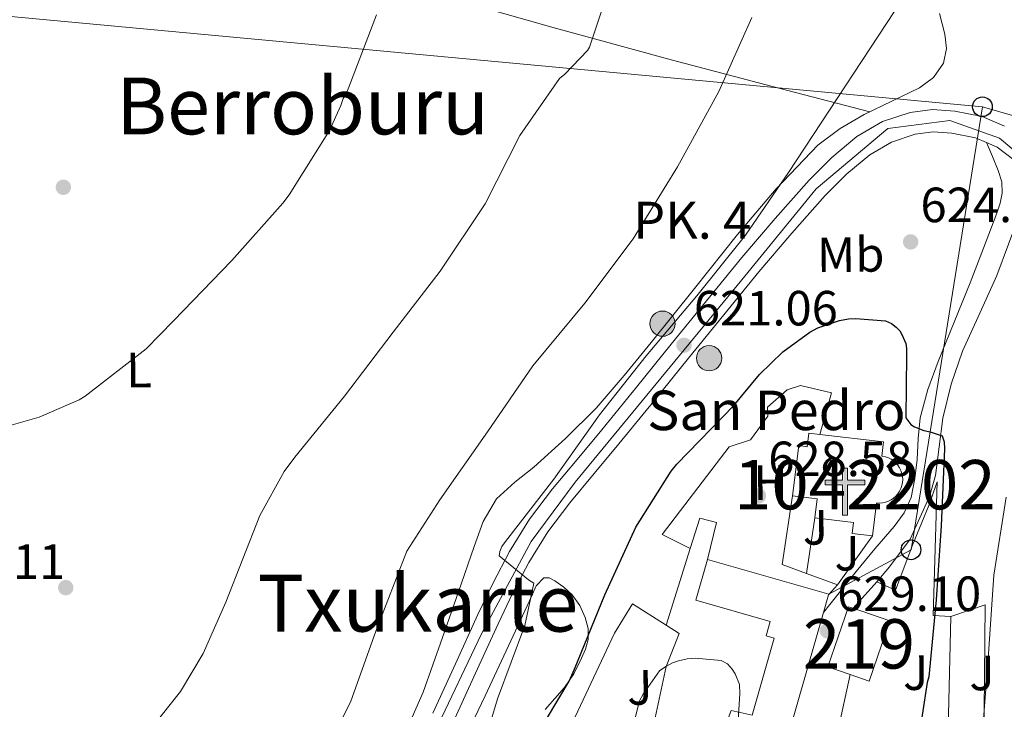
# Model space of a CAD drawing. Extents: x 621159 to 628065, y 729702 to 734452.
# Drawn here: x 627650 to 627850, y 733196 to 733335 of the extents above; entities that cross this region are included whole.
import ezdxf
from ezdxf.enums import TextEntityAlignment as Align

# ---------------------------------------------------------------- set-up
doc = ezdxf.new("R2010")
doc.units = 0
doc.header["$MEASUREMENT"] = 0
doc.linetypes.add('DGN Style 4', pattern=[124.9886291, 62.45528000000001, -31.22764, 0.0780691, -31.22764])
for name, color, linetype in [('Nivel 15', 7, 'Continuous'), ('Nivel 16', 7, 'Continuous'), ('Nivel 17', 7, 'Continuous'), ('Nivel 21', 7, 'Continuous'), ('Nivel 23', 7, 'Continuous'), ('Nivel 26', 7, 'Continuous'), ('Nivel 33', 7, 'Continuous'), ('Nivel 36', 7, 'Continuous'), ('Nivel 37', 7, 'Continuous'), ('Nivel 4', 7, 'Continuous'), ('Nivel 41', 7, 'Continuous'), ('Nivel 44', 7, 'Continuous'), ('Nivel 45', 7, 'Continuous'), ('Nivel 48', 7, 'Continuous'), ('Nivel 5', 7, 'Continuous'), ('Nivel 52', 7, 'Continuous'), ('Nivel 54', 7, 'Continuous'), ('Nivel 7', 7, 'Continuous')]:
    doc.layers.add(name, color=color, linetype=linetype)
doc.styles.add('Style-arial', font='arial.shx', dxfattribs={"bigfont": 'arialbig.shx'})
doc.styles.add('Style-arialn', font='arialn.shx', dxfattribs={"bigfont": 'arialnbig.shx'})
doc.styles.add('Style-times', font='times.shx', dxfattribs={"bigfont": 'timesbig.shx'})

# ---------------------------------------------------------------- blocks, each defined once
blk = doc.blocks.new('5PERFI_4')
at = {"layer": 'Nivel 17', "linetype": 'Continuous', "lineweight": 0}
h = blk.add_hatch(color=7, dxfattribs=at)
edge = h.paths.add_edge_path()
edge.add_ellipse((0, 0), major_axis=(1.478534022328365, -0.4975341352107462), ratio=0.999992419468242, start_angle=0, end_angle=360)
blk = doc.blocks.new('5PATER_5')
at = {"layer": 'Nivel 7', "linetype": 'Continuous', "lineweight": 0}
h = blk.add_hatch(color=53, dxfattribs=at)
edge = h.paths.add_edge_path()
edge.add_ellipse((0, 0), major_axis=(-1.08446327245986, -1.121710179664465), ratio=0.9994268942443116, start_angle=0, end_angle=360)
blk = doc.blocks.new('5ERMIT')
at = {"layer": 'Nivel 15', "linetype": 'Continuous', "lineweight": 0}
blk.add_hatch(color=7, dxfattribs=at).paths.add_polyline_path([(-0.3200000000651926, -6.467999999877065), (-0.3209999999962747, -5.895000000018626), (-0.3200000000651926, -0.3009999999776483), (-3.83600000012666, -0.3009999999776483), (-3.83600000012666, 0.2360000000335276), (-0.4910000001545995, 0.2360000000335276), (-0.3150000001769513, 0.4120000000111759), (-0.3150000001769513, 2.705000000074506), (0.3049999999348074, 2.705000000074506), (0.3049999999348074, 0.4120000000111759), (0.4809999999124557, 0.2360000000335276), (3.815999999875203, 0.2360000000335276), (3.815999999875203, -0.3009999999776483), (0.2999999998137355, -0.3009999999776483), (0.2999999998137355, -6.467999999877065)])
at = {"layer": 'Nivel 15', "color": 7, "linetype": 'Continuous', "lineweight": 0, "flags": 128}
blk.add_lwpolyline([(-0.496999999973923, -0.4769999999552965), (-0.4960000000428408, -6.643999999854714), (0.4760000000242144, -6.643999999854714), (0.4760000000242144, -0.4769999999552965), (3.991999999852851, -0.4769999999552965), (3.991999999852851, 0.4120000000111759), (0.4809999999124557, 0.4120000000111759), (0.4809999999124557, 2.881000000052154), (-0.4910000001545995, 2.881000000052154), (-0.4910000001545995, 0.4120000000111759), (-4.012000000104308, 0.4120000000111759), (-4.012000000104308, -0.4769999999552965), (-0.4960000000428408, -0.4769999999552965), (-0.4960000000428408, -6.643999999854714), (0.4760000000242144, -6.643999999854714)], dxfattribs=at)
blk = doc.blocks.new('5PTT')
at = {"layer": 'Nivel 33', "color": 7, "linetype": 'Continuous', "lineweight": 30}
blk.add_circle((0.0002382684033364058, 0.0004306400660425425), 1.995000006667076, dxfattribs=at)
blk = doc.blocks.new('5HITCA')
at = {"layer": 'Nivel 21', "linetype": 'Continuous', "lineweight": 0}
h = blk.add_hatch(color=1, dxfattribs=at)
edge = h.paths.add_edge_path()
edge.add_arc((0, 0), 2.558578010358639, 0, 360)
at = {"layer": 'Nivel 21', "color": 7, "linetype": 'Continuous', "lineweight": 0}
blk.add_circle((0, 0), 2.558578010358639, dxfattribs=at)

msp = doc.modelspace()

# ---------------------------------------------------------------- linework, layer by layer
at = {"layer": 'Nivel 15', "color": 1, "linetype": 'Continuous', "lineweight": 13, "extrusion": (0.02608392332600585, 0.03632860047349782, 0.9989994302959138), "elevation": 43646.97698025125, "flags": 128}
msp.add_lwpolyline([(-82313.80332615296, -960760.1004314991), (-82337.82049286284, -960768.6866357378), (-82337.86719544104, -960768.5562983295), (-82339.10758452723, -960765.0866907313)], dxfattribs=at)
at = {"layer": 'Nivel 15', "color": 1, "linetype": 'Continuous', "lineweight": 13, "extrusion": (0.04741112788695451, 0.004800401285015887, 0.9988639252170386), "elevation": 33916.47044785941, "flags": 128}
msp.add_lwpolyline([(666231.4190040783, -697656.56308018), (666243.0987573422, -697661.9561749035), (666242.688098961, -697662.8463212505), (666239.3881730961, -697669.9933549785), (666227.7084198326, -697664.6002602547), (666229.436953021, -697660.8561273993), (666231.4190040783, -697656.56308018)], dxfattribs=at)
at = {"layer": 'Nivel 15', "color": 1, "linetype": 'Continuous', "lineweight": 13}
for points in [[(627811.8640000001, 733238.2, 645.862), (627806.908, 733238.8160000001, 645.862), (627808.173, 733249.0050000001, 645.862), (627809.8470000001, 733248.797, 633.797), (627810.172, 733251.5519999999, 633.894), (627812.4040000001, 733251.2890000001, 633.885), (627825.3400000001, 733249.76, 633.83), (627825.003, 733246.905, 636.774), (627825.131, 733246.8870000001, 636.774), (627825.736, 733246.754, 636.774), (627826.318, 733246.5449999999, 636.774), (627826.869, 733246.2620000001, 636.774), (627827.378, 733245.9110000001, 636.774), (627827.838, 733245.497, 636.774), (627828.2409999999, 733245.027, 636.774), (627828.5800000001, 733244.51, 636.774), (627828.8489999999, 733243.952, 636.774), (627829.0449999999, 733243.365, 636.774), (627829.163, 733242.7579999999, 636.774), (627829.202, 733242.1400000001, 636.774), (627829.1599999999, 733241.523, 636.774), (627829.04, 733240.916, 636.774), (627828.842, 733240.3289999999, 636.774), (627828.571, 733239.773, 636.774), (627828.23, 733239.256, 636.774), (627827.825, 733238.788, 636.774), (627827.3640000001, 733238.3759999999, 636.774), (627826.8530000001, 733238.027, 636.774), (627826.301, 733237.746, 636.774), (627825.7180000001, 733237.5390000001, 636.774), (627825.1130000001, 733237.409, 636.774), (627824.496, 733237.358, 636.774), (627823.878, 733237.3859999999, 633.745), (627823.0930000001, 733230.7409999999, 633.6990000000001), (627818.9550000001, 733231.23, 633.6990000000001), (627819.2180000001, 733233.456, 633.702), (627811.412, 733234.379, 633.702), (627811.8640000001, 733238.2, 633.702)], [(627798.2860000001, 733176.6529999999, 636.429), (627793.4839999999, 733178.254, 635.77), (627791.756, 733170.702, 634.298), (627782.348, 733173.5179999999, 634.106), (627784.524, 733182.2220000001, 634.106), (627792.46, 733179.726, 636.794), (627793.612, 733183.246, 636.794), (627784.9720000001, 733183.95, 636.794), (627785.612, 733190.4780000001, 636.73), (627792.3319999999, 733189.646, 636.73), (627794.4439999999, 733195.342, 636.538), (627798.7239999999, 733194.385, 636.337), (627803.21, 733210.0349999999, 635.833), (627801.574, 733210.504, 635.837), (627802.392, 733213.3589999999, 635.833), (627787.337, 733217.6740000001, 635.464), (627789.7080000001, 733225.9340000001, 635.322)], [(627813.1680000001, 733215.2220000001, 635.099), (627806.287, 733191.2080000001, 636.157), (627800.0120000001, 733176.078, 636.666), (627798.2860000001, 733176.6529999999, 636.429)]]:
    msp.add_polyline3d(points, dxfattribs=at)
at = {"layer": 'Nivel 16', "color": 1, "linetype": 'Continuous', "lineweight": 13, "extrusion": (0.4952212822278677, -0.02020863072298239, 0.868531803029048), "elevation": 296643.4900920885, "flags": 128}
msp.add_lwpolyline([(758203.7453708791, -518570.3453737365), (758203.7910795659, -518566.2132877361), (758230.8718810009, -518565.8259046734)], dxfattribs=at)
at = {"layer": 'Nivel 16', "color": 1, "linetype": 'Continuous', "lineweight": 13, "extrusion": (0.0448873929945616, -0.002206370731713047, 0.9989896165017663), "elevation": 27192.57580142327, "flags": 128}
msp.add_lwpolyline([(763160.7866652068, -590430.1435241159), (763162.3551975437, -590425.1815274102), (763176.3137811229, -590426.5833471073)], dxfattribs=at)
at = {"layer": 'Nivel 16', "color": 1, "linetype": 'Continuous', "lineweight": 13, "extrusion": (-0.001549547260223239, -0.01016698278207149, 0.9999471142837493), "elevation": -7797.06010848655, "flags": 128}
msp.add_lwpolyline([(627809.9211853396, 733181.7550002062), (627811.6353645879, 733193.0015814868)], dxfattribs=at)
at = {"layer": 'Nivel 16', "color": 1, "linetype": 'Continuous', "lineweight": 13, "extrusion": (0.006066968293876294, 0.008546452153122101, 0.9999450735171985), "elevation": 10705.28665091649, "flags": 128}
msp.add_lwpolyline([(627807.7163413703, 733166.0251681772), (627800.6466948788, 733156.0668044819)], dxfattribs=at)
at = {"layer": 'Nivel 16', "color": 1, "linetype": 'Continuous', "lineweight": 13, "extrusion": (0.01685447561536256, 0.0535130461236792, 0.9984248998028326), "elevation": 50445.56124831414, "flags": 128}
msp.add_lwpolyline([(-378517.9420086324, -886504.3199462225), (-378517.9420086322, -886520.6466105788)], dxfattribs=at)
at = {"layer": 'Nivel 16', "color": 1, "linetype": 'Continuous', "lineweight": 13, "extrusion": (0.04010778924601614, -0.01489935262853903, 0.9990842679839613), "elevation": 14885.16591456847, "flags": 128}
msp.add_lwpolyline([(905952.6443032185, -332857.7948023849), (905952.6443032187, -332851.0402263803)], dxfattribs=at)
at = {"layer": 'Nivel 16', "color": 1, "linetype": 'Continuous', "lineweight": 13, "extrusion": (-0.07728797378969215, -0.08484054451832657, 0.9933924960021179), "elevation": -110103.6962536405, "flags": 128}
msp.add_lwpolyline([(-29668.02513991774, 958521.2870878705), (-29668.0251399175, 958518.5336710839)], dxfattribs=at)
at = {"layer": 'Nivel 16', "color": 1, "linetype": 'Continuous', "lineweight": 13, "extrusion": (0.02071268192229645, 0.02312794165175152, 0.9995179253632919), "elevation": 30590.45862871208, "flags": 128}
msp.add_lwpolyline([(21474.06086801435, -964554.9122540911), (21474.06086801423, -964562.1271193707)], dxfattribs=at)
at = {"layer": 'Nivel 16', "color": 1, "linetype": 'Continuous', "lineweight": 13, "extrusion": (-0.0006795051513563341, -0.02837405115704418, 0.9995971446006071), "elevation": -20607.63229186949, "flags": 128}
msp.add_lwpolyline([(610104.935561856, 747726.1997187973), (610104.935561856, 747751.8143768469)], dxfattribs=at)
at = {"layer": 'Nivel 16', "color": 1, "linetype": 'Continuous', "lineweight": 13, "extrusion": (-0.002664592928311033, -0.01236319587527391, 0.9999200224679353), "elevation": -10108.69727572275, "flags": 128}
msp.add_lwpolyline([(627815.5015496572, 733122.2016922333), (627817.9839378993, 733133.7185724366)], dxfattribs=at)
at = {"layer": 'Nivel 16', "color": 1, "linetype": 'Continuous', "lineweight": 13}
for points in [[(627786.192, 733228.1680000001, 628.271), (627780.5349999999, 733231.0190000001, 628.045), (627794.0390000001, 733248.747, 628.045), (627798.3910000001, 733250.155, 629.197), (627801.9110000001, 733254.9550000001, 628.813), (627801.8470000001, 733256.811, 628.6850000000001), (627805.815, 733260.331, 628.493), (627808.503, 733261.163, 628.365), (627814.7749999999, 733259.6910000001, 628.557), (627812.4040000001, 733251.2890000001, 628.557)], [(627823.9909999999, 733221.419, 628.941), (627827.767, 733219.7550000001, 628.173), (627831.159, 733228.8430000001, 627.277), (627834.487, 733236.9070000001, 626.381), (627836.1510000001, 733241.6429999999, 625.741)], [(627786.192, 733228.1680000001, 628.271), (627788.1200000001, 733234.287, 629.241), (627791.5120000001, 733233.4550000001, 629.241), (627789.7080000001, 733225.9340000001, 629.241)], [(627760.7919999999, 733189.615, 627.897), (627770.8400000001, 733210.9909999999, 627.897), (627774.4880000001, 733216.943, 628.2810000000001), (627781.2949999999, 733212.6200000001, 629.187)], [(627838.967, 733214.379, 623.501), (627845.879, 733216.747, 620.621), (627845.6229999999, 733188.0109999999, 620.493), (627838.354, 733188.7820000001, 622.57)], [(627781.2949999999, 733212.6200000001, 629.187), (627783.96, 733210.9269999999, 631.097), (627781.3360000001, 733204.271, 631.609), (627777.496, 733186.287, 632.825)]]:
    msp.add_polyline3d(points, dxfattribs=at)
at = {"layer": 'Nivel 21', "color": 7, "linetype": 'Continuous', "lineweight": 13}
for points in [[(627734.0970000001, 733194.808, 619.274), (627738.638, 733204.794, 619.711), (627743.185, 733214.7760000001, 620.17), (627746.2620000001, 733221.2309999999, 620.51), (627749.585, 733227.5760000001, 620.8100000000001), (627753.646, 733234.112, 620.883), (627758.2890000001, 733240.2479999999, 620.874), (627763.2890000001, 733246.2280000001, 620.973), (627768.273, 733252.216, 621.066), (627775.3130000001, 733260.888, 621.067), (627782.3530000001, 733269.56, 621.066), (627789.487, 733278.331, 621.235), (627796.625, 733287.0959999999, 621.514), (627803.351, 733295.006, 621.928), (627810.257, 733302.7760000001, 622.282), (627814.8360000001, 733307.385, 622.379), (627819.9210000001, 733311.608, 622.474), (627825.091, 733314.6470000001, 622.57), (627830.737, 733316.5360000001, 622.666), (627835.2420000001, 733317.0900000001, 622.701), (627839.7609999999, 733316.7919999999, 622.73), (627845.3030000001, 733315.689, 623.0260000000001), (627849.8489999999, 733313.74, 623.319)], [(627738.1969999999, 733192.95, 619.274), (627742.7350000001, 733202.929, 619.711), (627747.2660000001, 733212.8740000001, 620.17), (627750.2890000001, 733219.217, 620.51), (627753.496, 733225.341, 620.8100000000001), (627757.361, 733231.56, 620.883), (627761.8130000001, 733237.4439999999, 620.874), (627766.746, 733243.344, 620.973), (627771.7509999999, 733249.3570000001, 621.066), (627778.808, 733258.051, 621.067), (627785.8470000001, 733266.7209999999, 621.066), (627792.979, 733275.4890000001, 621.235), (627800.0860000001, 733284.216, 621.514), (627806.7490000001, 733292.0519999999, 621.928), (627813.5390000001, 733299.692, 622.282), (627817.878, 733304.0590000001, 622.379), (627822.517, 733307.912, 622.474), (627826.966, 733310.527, 622.57), (627831.736, 733312.1229999999, 622.666), (627835.3700000001, 733312.5700000001, 622.701), (627839.1710000001, 733312.3189999999, 622.73), (627843.962, 733311.3659999999, 623.0260000000001), (627846.2050000001, 733310.4040000001, 623.202)], [(627813.1680000001, 733215.2220000001, 628.0740000000001), (627814.4550000001, 733216.8430000001, 627.981), (627819.767, 733223.531, 627.597), (627823.585, 733228.0860000001, 627.344), (627827.4469999999, 733232.619, 627.085), (627829.48, 733235.396, 626.713), (627830.9029999999, 733238.507, 626.253), (627831.6799999999, 733242.324, 625.891), (627832.119, 733246.1869999999, 625.613), (627832.3430000001, 733250.4240000001, 625.487), (627832.7590000001, 733254.635, 625.357), (627834.3260000001, 733260.408, 624.971), (627836.4070000001, 733266.027, 624.589), (627839.6440000001, 733274.0260000001, 624.152), (627842.871, 733282.027, 623.7570000000001), (627845.5860000001, 733289.05, 623.557), (627848.247, 733296.1070000001, 623.373), (627848.909, 733298.1089999999, 623.119), (627849.335, 733300.139, 622.861), (627849.2509999999, 733302.469, 622.803), (627848.567, 733304.747, 622.861), (627847.3859999999, 733307.5760000001, 623.032), (627846.2050000001, 733310.4040000001, 623.202)], [(627846.2050000001, 733310.4040000001, 623.202), (627848.3389999999, 733309.4890000001, 623.37), (627851.6780000001, 733306.9040000001, 623.44), (627854.6470000001, 733303.5120000001, 623.242), (627856.3489999999, 733301.087, 622.923), (627857.256, 733299.1769999999, 622.679)], [(627823.9909999999, 733221.419, 627.778), (627826.5390000001, 733224.4709999999, 627.461), (627830.7220000001, 733230.0360000001, 627.213), (627834.652, 733238.7239999999, 625.645), (627835.831, 733242.987, 625.677), (627836.6170000001, 733248.7660000001, 625.544), (627837.3030000001, 733254.571, 625.229), (627839.006, 733261.446, 624.768), (627841.335, 733268.139, 624.333), (627844.817, 733275.8189999999, 623.976), (627848.247, 733283.4990000001, 623.629), (627850.632, 733289.827, 623.285), (627852.983, 733296.1710000001, 622.9250000000001), (627853.565, 733297.9450000001, 622.889), (627854.4550000001, 733299.6910000001, 622.861), (627855.5430000001, 733299.8829999999, 622.605), (627857.256, 733299.1769999999, 622.679)]]:
    msp.add_polyline3d(points, dxfattribs=at)
at = {"layer": 'Nivel 23', "color": 7, "linetype": 'DGN Style 4', "lineweight": 0}
msp.add_polyline3d([(627649.054, 733142.523, 615.599), (627663.5819999999, 733138.3300000001, 615.837), (627680.344, 733137.4909999999, 615.929), (627693.754, 733141.125, 616.311), (627709.1200000001, 733149.5109999999, 616.953), (627720.8530000001, 733162.369, 618.366), (627743.9070000001, 733210.872, 620.035), (627753.9639999999, 733229.6000000001, 620.849), (627762.9040000001, 733241.6200000001, 620.9250000000001), (627796.631, 733282.592, 621.429), (627811.717, 733301.041, 622.273), (627826.1699999999, 733313.2390000001, 622.576), (627838.7420000001, 733314.916, 622.724), (627848.7990000001, 733311.2820000001, 623.337), (627855.504, 733305.692, 623.019)], dxfattribs=at)
at = {"layer": 'Nivel 33', "color": 7, "linetype": 'Continuous', "lineweight": 0, "extrusion": (0.03482041166679804, 0.04000913304701292, 0.9985924134521458), "elevation": 51823.28994835976, "flags": 128}
msp.add_lwpolyline([(7821.996290617157, -963949.2412385354), (7773.97218029818, -963871.9215495936), (7780.632110913633, -963854.1612113873)], dxfattribs=at)
at = {"layer": 'Nivel 33', "color": 7, "linetype": 'Continuous', "lineweight": 0, "extrusion": (0.1530901281634751, -0.04420334695068516, 0.9872231139804458), "elevation": 64316.79961343259, "flags": 128}
msp.add_lwpolyline([(878705.9844746699, -394732.3541136291), (878705.9844746699, -394568.2689057461)], dxfattribs=at)
at = {"layer": 'Nivel 33', "color": 7, "linetype": 'Continuous', "lineweight": 0}
msp.add_polyline3d([(627845.3500000001, 733317.6699999999, 622.929), (627609.3400000001, 733339.642, 600.275), (627372.0989999999, 733344.5700000001, 615.91), (627209.5819999999, 733352.5279999999, 614.86), (627069.997, 733360.463, 596.188)], dxfattribs=at)
at = {"layer": 'Nivel 36', "color": 92, "linetype": 'Continuous', "lineweight": 0}
for points in [[(627822.5549999999, 733316.646, 621.15), (627802.5719999999, 733321.865, 616.995), (627782.587, 733327.084, 612.84), (627758.193, 733333.8160000001, 608.898), (627733.6910000001, 733340.844, 606.12), (627704.5349999999, 733349.098, 603.24), (627675.3230000001, 733357.3559999999, 601.192), (627650.3189999999, 733364.666, 601.017), (627637.77, 733368.163, 601.049), (627625.1470000001, 733371.244, 600.488), (627617.4369999999, 733372.946, 599.864), (627609.727, 733374.6470000001, 599.24)], [(627836.655, 733336.5590000001, 621.818), (627837.7550000001, 733332.396, 622.312), (627838.104, 733329.456, 622.296), (627837.435, 733326.5079999999, 622.12), (627835.4140000001, 733323.6270000001, 622.143), (627832.635, 733321.5160000001, 622.12), (627826.976, 733318.773, 621.589), (627821.371, 733316.0760000001, 621.032), (627816.5179999999, 733313.243, 620.7760000000001), (627812.027, 733309.868, 620.52), (627803.584, 733301.0560000001, 619.9300000000001), (627795.771, 733291.756, 619.368), (627787.041, 733280.838, 619.133), (627778.2990000001, 733269.932, 619.176), (627772.818, 733263.2139999999, 619.2090000000001), (627767.163, 733256.6200000001, 619.24), (627760.962, 733250.479, 619.018), (627754.4909999999, 733244.652, 618.5360000000001), (627750.639, 733241.587, 617.948), (627746.939, 733238.2520000001, 617.448), (627744.2550000001, 733233.6300000001, 617.349), (627742.459, 733228.588, 617.32), (627739.2660000001, 733219.3670000001, 617.323), (627736.0590000001, 733210.156, 617.32), (627732.104, 733199.0830000001, 617.294), (627727.355, 733188.3319999999, 617.256)], [(627738.767, 733186.003, 620.4830000000001), (627744.631, 733198.315, 620.813), (627748.4510000001, 733206.4070000001, 620.9590000000001), (627752.247, 733214.507, 621.133), (627753.619, 733217.544, 621.303), (627754.9990000001, 733220.587, 621.517), (627756.5349999999, 733222.2509999999, 621.7090000000001), (627757.6510000001, 733222.246, 622.314), (627758.7749999999, 733221.611, 622.861), (627760.592, 733220.352, 622.864), (627762.2949999999, 733218.7949999999, 622.861), (627763.8559999999, 733216.5900000001, 622.884), (627764.919, 733214.1869999999, 622.9250000000001), (627765.5220000001, 733211.943, 623.2860000000001), (627765.4950000001, 733209.7069999999, 623.693), (627764.949, 733207.8030000001, 623.759), (627764.1510000001, 733205.9310000001, 623.693), (627762.6410000001, 733202.8030000001, 623.354), (627760.7590000001, 733199.979, 623.053), (627758.777, 733197.7660000001, 622.963), (627756.791, 733195.5630000001, 622.861)]]:
    msp.add_polyline3d(points, dxfattribs=at)
at = {"layer": 'Nivel 4', "color": 30, "linetype": 'Continuous', "lineweight": 30, "elevation": 625, "flags": 128}
msp.add_lwpolyline([(627754.818, 733189.774), (627761.6980000001, 733201.2620000001), (627762.7220000001, 733203.6939999999), (627768.8659999999, 733218.798), (627775.202, 733232.462), (627782.3060000001, 733243.854), (627783.49, 733245.23), (627795.01, 733257.166), (627800.21, 733263.425), (627804.9299999999, 733267.9820000001), (627810.402, 733271.9820000001), (627812.034, 733272.8459999999), (627816.3859999999, 733274.382), (627818.2420000001, 733274.702), (627819.682, 733274.7660000001), (627825.73, 733274.2860000001), (627826.9140000001, 733273.774), (627827.906, 733273.006), (627828.6100000001, 733272.2380000001), (627829.058, 733271.534), (627829.858, 733269.6780000001), (627829.986, 733268.7180000001), (627829.986, 733267.31), (627829.858, 733254.638), (627830.818, 733253.294), (627831.5860000001, 733252.814), (627833.4739999999, 733252.0460000001), (627834.7860000001, 733251.79), (627837.186, 733250.99), (627837.602, 733249.8060000001), (627837.666, 733248.3659999999), (627837.0260000001, 733232.7820000001), (627835.97, 733217.774), (627834.466, 733202.19), (627834.146, 733201.038), (627832.162, 733187.79)], dxfattribs=at)
at = {"layer": 'Nivel 5', "color": 30, "linetype": 'Continuous', "lineweight": 0, "flags": 128}
for points, elevation in [([(627589.4739999999, 733184.462), (627660.4820000001, 733182.638), (627661.794, 733183.054), (627668.706, 733186.2220000001), (627676.0660000001, 733190.798), (627677.25, 733191.95), (627682.9780000001, 733199.2139999999), (627687.5860000001, 733206.926), (627692.1300000001, 733217.3260000001), (627699.0419999999, 733234.862), (627703.9380000001, 733243.7579999999), (627706.1140000001, 733246.6699999999), (627716.162, 733259.054), (627726.0179999999, 733272.014), (627735.554, 733284.3659999999), (627744.642, 733297.966), (627751.682, 733311.8219999999), (627759.682, 733323.3740000001), (627760.8019999999, 733324.27), (627765.4099999999, 733329.038), (627765.7620000001, 733329.774), (627770.69, 733344.622)], 610), ([(627732.77, 733150.19), (627733.4099999999, 733151.342), (627734.1140000001, 733153.1340000001), (627738.818, 733167.6300000001), (627742.6259999999, 733182.51), (627747.1699999999, 733197.71), (627752.706, 733212.5900000001), (627754.53, 733221.1340000001), (627753.442, 733221.8060000001), (627747.49, 733226.702), (627747.618, 733227.5660000001), (627748.0660000001, 733228.558), (627748.77, 733229.5819999999), (627758.5619999999, 733242.19), (627767.842, 733255.246), (627777.25, 733267.2139999999), (627787.49, 733279.342), (627797.378, 733291.662), (627806.05, 733304.3659999999), (627830.882, 733342.094)], 620), ([(627623.3130000001, 733246.936), (627638.7050000001, 733250.328), (627654.3530000001, 733254.744), (627662.4809999999, 733258.264), (627663.665, 733259.0320000001), (627676.0490000001, 733268.632), (627681.585, 733274.264), (627693.361, 733286.4880000001), (627703.6969999999, 733298.1680000001), (627704.977, 733299.8), (627713.1370000001, 733312.888), (627715.473, 733317.912), (627715.9210000001, 733319.3200000001), (627716.433, 733320.1200000001), (627717.0730000001, 733321.6240000001), (627722.673, 733336.28)], 605), ([(627645.6980000001, 733148.5900000001), (627662.8500000001, 733145.9979999999), (627664.3859999999, 733145.9979999999), (627671.5860000001, 733146.99), (627675.074, 733147.9180000001), (627686.274, 733152.558), (627687.49, 733153.2620000001), (627691.4580000001, 733156.334), (627695.3940000001, 733160.27), (627700.898, 733167.406), (627701.666, 733168.7180000001), (627710.402, 733183.182), (627717.378, 733197.038), (627722.4979999999, 733211.4380000001), (627728.8019999999, 733227.6300000001), (627735.4580000001, 733237.9979999999), (627745.1540000001, 733251.8219999999), (627754.3060000001, 733265.1980000001), (627764.8659999999, 733277.8700000001), (627774.6259999999, 733290.926), (627783.618, 733305.486), (627791.97, 733320.75), (627798.658, 733335.7579999999)], 615), ([(627850.1780000001, 733238.5419999999), (627847.6499999999, 733222.7339999999), (627846.4340000001, 733204.8459999999), (627845.1540000001, 733188.462)], 620), ([(627773.7609999999, 733188.737), (627775.9369999999, 733197.281), (627776.673, 733198.689), (627779.969, 733203.361), (627781.217, 733204.257), (627782.625, 733204.993), (627783.841, 733205.4410000001), (627785.5689999999, 733205.825), (627787.2010000001, 733205.9210000001), (627792.449, 733205.5050000001), (627793.7609999999, 733204.7690000001), (627794.6570000001, 733203.7450000001), (627795.2649999999, 733202.753), (627796.129, 733200.6089999999), (627796.257, 733198.753), (627795.649, 733189.217)], 630)]:
    msp.add_lwpolyline(points, dxfattribs=dict(at, elevation=elevation))
at = {"layer": 'Nivel 52', "color": 1, "linetype": 'Continuous', "lineweight": 13, "extrusion": (0.04741112788695451, 0.004800401285015887, 0.9988639252170386), "elevation": 33916.47044785941, "flags": 128}
msp.add_lwpolyline([(666231.4190040783, -697656.56308018), (666229.436953021, -697660.8561273993), (666227.7084198326, -697664.6002602547), (666239.3881730961, -697669.9933549785), (666242.688098961, -697662.8463212505), (666243.0987573422, -697661.9561749035)], close=True, dxfattribs=at)
at = {"layer": 'Nivel 52', "color": 1, "linetype": 'Continuous', "lineweight": 13}
for points in [[(627811.8640000001, 733238.2, 633.702), (627811.412, 733234.379, 633.702), (627819.2180000001, 733233.456, 633.702), (627818.9550000001, 733231.23, 633.6990000000001), (627823.0930000001, 733230.7409999999, 633.6990000000001), (627823.878, 733237.3859999999, 633.745), (627824.496, 733237.358, 636.774), (627825.1130000001, 733237.409, 636.774), (627825.7180000001, 733237.5390000001, 636.774), (627826.301, 733237.746, 636.774), (627826.8530000001, 733238.027, 636.774), (627827.3640000001, 733238.3759999999, 636.774), (627827.825, 733238.788, 636.774), (627828.23, 733239.256, 636.774), (627828.571, 733239.773, 636.774), (627828.842, 733240.3289999999, 636.774), (627829.04, 733240.916, 636.774), (627829.1599999999, 733241.523, 636.774), (627829.202, 733242.1400000001, 636.774), (627829.163, 733242.7579999999, 636.774), (627829.0449999999, 733243.365, 636.774), (627828.8489999999, 733243.952, 636.774), (627828.5800000001, 733244.51, 636.774), (627828.2409999999, 733245.027, 636.774), (627827.838, 733245.497, 636.774), (627827.378, 733245.9110000001, 636.774), (627826.869, 733246.2620000001, 636.774), (627826.318, 733246.5449999999, 636.774), (627825.736, 733246.754, 636.774), (627825.131, 733246.8870000001, 636.774), (627825.003, 733246.905, 636.774), (627825.3400000001, 733249.76, 633.83), (627812.4040000001, 733251.2890000001, 633.885), (627810.172, 733251.5519999999, 633.894), (627809.8470000001, 733248.797, 633.797), (627808.173, 733249.0050000001, 645.862), (627806.908, 733238.8160000001, 645.862)], [(627798.2860000001, 733176.6529999999, 636.429), (627800.0120000001, 733176.078, 636.666), (627806.287, 733191.2080000001, 636.157), (627813.1680000001, 733215.2220000001, 635.099), (627814.182, 733218.7609999999, 634.944), (627814.22, 733218.8940000001, 634.938), (627789.7080000001, 733225.9340000001, 635.322), (627787.337, 733217.6740000001, 635.464), (627802.392, 733213.3589999999, 635.833), (627801.574, 733210.504, 635.837), (627803.21, 733210.0349999999, 635.833), (627798.7239999999, 733194.385, 636.337), (627794.4439999999, 733195.342, 636.538), (627792.3319999999, 733189.646, 636.73), (627785.612, 733190.4780000001, 636.73), (627784.9720000001, 733183.95, 636.794), (627793.612, 733183.246, 636.794), (627792.46, 733179.726, 636.794), (627784.524, 733182.2220000001, 634.106), (627782.348, 733173.5179999999, 634.106), (627791.756, 733170.702, 634.298), (627793.4839999999, 733178.254, 635.77)]]:
    msp.add_polyline3d(points, close=True, dxfattribs=at)
at = {"layer": 'Nivel 54', "color": 9, "linetype": 'Continuous', "lineweight": 0}
for points in [[(627849.8489999999, 733313.74, 623.319), (627845.3030000001, 733315.689, 623.0260000000001), (627839.7609999999, 733316.7919999999, 622.73), (627835.2420000001, 733317.0900000001, 622.701), (627830.737, 733316.5360000001, 622.666), (627825.091, 733314.6470000001, 622.57), (627819.9210000001, 733311.608, 622.474), (627814.8360000001, 733307.385, 622.379), (627810.257, 733302.7760000001, 622.282), (627803.351, 733295.006, 621.928), (627796.625, 733287.0959999999, 621.514), (627789.487, 733278.331, 621.235), (627782.3530000001, 733269.56, 621.066), (627775.3130000001, 733260.888, 621.067), (627768.273, 733252.216, 621.066), (627763.2890000001, 733246.2280000001, 620.973), (627758.2890000001, 733240.2479999999, 620.874), (627753.646, 733234.112, 620.883), (627749.585, 733227.5760000001, 620.8100000000001), (627746.2620000001, 733221.2309999999, 620.51), (627743.185, 733214.7760000001, 620.17), (627738.638, 733204.794, 619.711), (627734.0970000001, 733194.808, 619.274)], [(627738.1969999999, 733192.95, 619.274), (627742.7350000001, 733202.929, 619.711), (627747.2660000001, 733212.8740000001, 620.17), (627750.2890000001, 733219.217, 620.51), (627753.496, 733225.341, 620.8100000000001), (627757.361, 733231.56, 620.883), (627761.8130000001, 733237.4439999999, 620.874), (627766.746, 733243.344, 620.973), (627771.7509999999, 733249.3570000001, 621.066), (627778.808, 733258.051, 621.067), (627785.8470000001, 733266.7209999999, 621.066), (627792.979, 733275.4890000001, 621.235), (627800.0860000001, 733284.216, 621.514), (627806.7490000001, 733292.0519999999, 621.928), (627813.5390000001, 733299.692, 622.282), (627817.878, 733304.0590000001, 622.379), (627822.517, 733307.912, 622.474), (627826.966, 733310.527, 622.57), (627831.736, 733312.1229999999, 622.666), (627835.3700000001, 733312.5700000001, 622.701), (627839.1710000001, 733312.3189999999, 622.73), (627843.962, 733311.3659999999, 623.0260000000001), (627846.2050000001, 733310.4040000001, 623.202), (627848.3389999999, 733309.4890000001, 623.37), (627851.6780000001, 733306.9040000001, 623.44)]]:
    msp.add_polyline3d(points, dxfattribs=at)

# ---------------------------------------------------------------- block references
at = {"layer": 'Nivel 15', "color": 7, "linetype": 'Continuous', "lineweight": 0}
msp.add_blockref('5ERMIT', (627817.537, 733241.5760000001, 636.774), dxfattribs=at)
at = {"layer": 'Nivel 17', "color": 7, "linetype": 'Continuous', "lineweight": 0}
for p in [(627659.2660000001, 733301.358, 602.288), (627659.746, 733220.2380000001, 606.992)]:
    msp.add_blockref('5PERFI_4', p, dxfattribs=at)
at = {"layer": 'Nivel 21', "color": 7, "linetype": 'Continuous', "lineweight": 0}
for p in [(627780.5719999999, 733273.72, 619.009), (627790.014, 733266.7209999999, 622.043)]:
    msp.add_blockref('5HITCA', p, dxfattribs=at)
at = {"layer": 'Nivel 33', "color": 7, "linetype": 'Continuous', "lineweight": 30}
for p in [(627845.3500000001, 733317.6699999999, 622.929), (627830.8870000001, 733227.8999999999, 627.03)]:
    msp.add_blockref('5PTT', p, dxfattribs=at)
at = {"layer": 'Nivel 7', "color": 53, "linetype": 'Continuous', "lineweight": 0}
for p in [(627830.818, 733290.2860000001, 624.7040000000001), (627784.9299999999, 733269.358, 621.056), (627800.0020000001, 733238.8300000001, 628.5840000000001), (627813.9539999999, 733211.5020000001, 629.096)]:
    msp.add_blockref('5PATER_5', p, dxfattribs=at)

# ---------------------------------------------------------------- texts
at = {"layer": 'Nivel 26', "color": 92, "linetype": 'Continuous', "lineweight": 0, "style": 'Style-arial', "width": 1.000006000039429}
for p in [(627811.532482968, 733232.4556809647, 627.987), (627817.9324829679, 733227.2076809646, 627.67), (627831.8204829679, 733203.0156809648, 625.705), (627845.2604829678, 733202.9516809648, 620.42), (627775.981482968, 733200.0116809646, 629.441)]:
    msp.add_text('J', height=6.999954, rotation=0.575083318189426, dxfattribs=at).set_placement(p, align=Align.MIDDLE_CENTER)
at = {"layer": 'Nivel 37', "color": 92, "linetype": 'Continuous', "lineweight": 0, "style": 'Style-arialn'}
for s, height, width, p in [('Mb', 6.999948000000001, 1.000006000044572, (627818.6704575776, 733287.7129417674, 623.638)), ('L', 6.999954, 1.000006000039429, (627674.5649225097, 733264.3280103181, 605.306)), ('H', 6.999954, 1.000006000039429, (627802.4429594625, 733241.5429855129, 628.0840000000001))]:
    msp.add_text(s, height=height, rotation=0.575083318189426, dxfattribs=dict(at, width=width)).set_placement(p, align=Align.MIDDLE_CENTER)
at = {"layer": 'Nivel 41', "color": 7, "linetype": 'Continuous', "lineweight": 0, "style": 'Style-arial'}
for s, p in [('624.70', (627832.804, 733294.2860000001, 624.7040000000001)), ('621.06', (627786.916, 733273.358, 621.056)), ('628.58', (627801.9880000001, 733242.8300000001, 628.5840000000001)), ('607.11', (627630.48, 733222.0079999999, 607.112)), ('629.10', (627815.94, 733215.5020000001, 629.096))]:
    msp.add_text(s, height=7.000002, dxfattribs=at).set_placement(p)
at = {"layer": 'Nivel 44', "color": 7, "linetype": 'Continuous', "lineweight": 0, "style": 'Style-arial'}
msp.add_text('PK. 4', height=7.5, dxfattribs=at).set_placement((627774.6259999999, 733290.926, 615))
at = {"layer": 'Nivel 44', "color": 53, "linetype": 'Continuous', "lineweight": 0, "style": 'Style-arial'}
msp.add_text('San Pedro', height=7.999998000000001, dxfattribs=at).set_placement((627777.4680000001, 733252.148, 621.966))
at = {"layer": 'Nivel 45', "color": 7, "linetype": 'Continuous', "lineweight": 0, "style": 'Style-times'}
for s, p in [('Berroburu', (627707.697105892, 733317.828001, 604.513)), ('Txukarte', (627731.0497947936, 733217.084001, 616.0790000000001))]:
    msp.add_text(s, height=11.500002, dxfattribs=at).set_placement(p, align=Align.MIDDLE_CENTER)
at = {"layer": 'Nivel 48', "color": 1, "linetype": 'Continuous', "lineweight": 0, "style": 'Style-arialn'}
for s, p in [('1042202', (627821.5297992048, 733241.0990009999, 626.764)), ('219', (627820.3436600079, 733208.8430009999, 628.57))]:
    msp.add_text(s, height=10.000002, dxfattribs=at).set_placement(p, align=Align.MIDDLE_CENTER)

doc.saveas('drawing.dxf')
